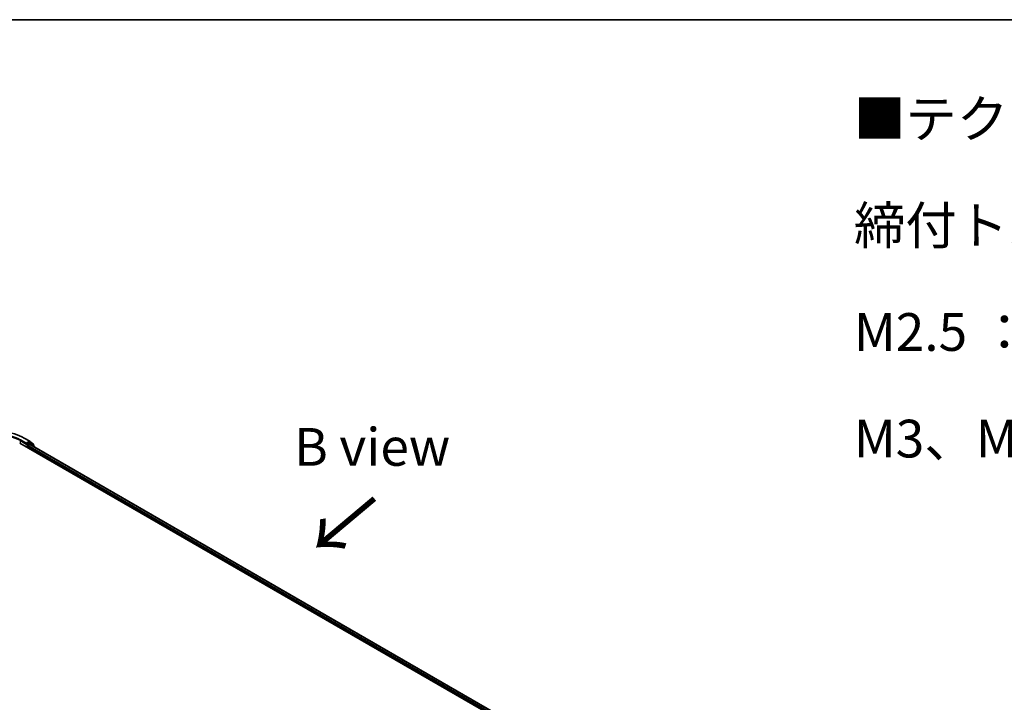
# Model space of a CAD drawing. Units: millimetres. Extents: x 36 to 9285, y 20 to 1846.
# Drawn here: x 216 to 379, y 609 to 722 of the extents above; entities that cross this region are included whole.
import ezdxf

# ---------------------------------------------------------------- set-up
doc = ezdxf.new("R2010")
doc.units = ezdxf.units.MM
doc.header["$LTSCALE"] = 2.5
for name, color, linetype, lineweight in [('Border (ISO)', 7, 'Continuous', 35), ('Symbol (ISO)', 7, 'Continuous', 18), ('Visible (ISO)', 7, 'Continuous', 35), ('Visible Narrow (ISO)', 7, 'Continuous', 25)]:
    doc.layers.add(name, color=color, linetype=linetype, lineweight=lineweight)
doc.styles.add('Note Text (TK)', font='MS PGothic.ttf')

# ---------------------------------------------------------------- blocks, each defined once
blk = doc.blocks.new('Borders tk図枠')
at = {"layer": 'Border (ISO)'}
blk.add_line((14.5, 289), (405.5, 289), dxfattribs=at)

msp = doc.modelspace()

# ---------------------------------------------------------------- linework, layer by layer
at = {"layer": 'Visible (ISO)'}
for p, q in [((216.6399, 653.1778), (217.5743, 652.6383)), ((215.9147, 652.3473), (296.7269, 605.6904)), ((216.9784, 652.1087), (216.9818, 652.1107)), ((217.0006, 652.3328), (217.0006, 652.1578)), ((217.4952, 652.4434), (217.0764, 652.2015)), ((217.2532, 651.5746), (217.2532, 651.8079)), ((217.3289, 651.9391), (217.6083, 652.1004)), ((217.7256, 652.3466), (217.5488, 652.4487)), ((217.5881, 652.6289), (218.1791, 652.1511)), ((217.644, 652.1039), (295.8594, 606.9463)), ((218.3054, 651.8796), (217.7394, 652.3372)), ((218.2189, 652.0678), (218.2189, 651.9495)), ((218.3452, 651.6991), (218.3452, 651.7963))]:
    msp.add_line(p, q, dxfattribs=at)
for centre, start, end in [((217.5207, 652.5456), 51.051724, 60), ((217.672, 652.2538), 51.051724, 60), ((218.1118, 652.0678), 0, 51.051724), ((218.2381, 651.7963), 0, 51.051724)]:
    msp.add_arc(centre, 0.1071, start, end, dxfattribs=at)
for centre, major_axis, start_param, end_param in [((216.9249, 652.2015), (0.0536, -0.0928), 5.49778714, 7.06858347), ((217.3289, 651.8516), (-0.0536, -0.0928), 3.92699082, 5.49778714), ((217.4952, 652.3559), (0.0536, 0.0928), 0, 0.78539816), ((217.6083, 652.0421), (0.0357, 0.0619), 0, 0.78539816)]:
    msp.add_ellipse(centre, major_axis=major_axis, ratio=0.57735027, start_param=start_param, end_param=end_param, dxfattribs=at)
for points, knots in [([(207.7649, 653.1778), (208.2324, 653.4477), (208.7718, 653.6738), (209.9432, 654.0184), (210.575, 654.1368), (211.8706, 654.2553), (212.5342, 654.2553), (213.8298, 654.1368), (214.4616, 654.0184), (215.633, 653.6738), (216.1724, 653.4477), (216.6399, 653.1778)], [3.14159265, 3.14159265, 3.14159265, 3.14159265, 3.45575192, 3.45575192, 3.76991118, 3.76991118, 4.08407045, 4.08407045, 4.39822972, 4.39822972, 4.71238898, 4.71238898, 4.71238898, 4.71238898]), ([(216.9818, 652.1107), (216.9849, 652.1125), (216.988, 652.1146), (216.9955, 652.1207), (217.0004, 652.1254), (217.0101, 652.1358), (217.015, 652.1415), (217.0281, 652.1572), (217.0374, 652.1684), (217.0567, 652.1878), (217.0668, 652.196), (217.0764, 652.2015)], [0.0229880286, 0.0229880286, 0.0229880286, 0.0229880286, 0.0270534015, 0.0270534015, 0.0330033777, 0.0330033777, 0.038953354, 0.038953354, 0.0503345484, 0.0503345484, 0.0617157428, 0.0617157428, 0.0617157428, 0.0617157428])]:
    msp.add_open_spline(points, degree=3, knots=knots, dxfattribs=at)
at = {"layer": 'Visible Narrow (ISO)'}
for p, q in [((215.9905, 652.741), (217.0006, 652.1578)), ((215.9905, 652.741), (215.9905, 652.3036)), ((217.0006, 652.3328), (216.0662, 652.8722)), ((216.5863, 653.1725), (217.5207, 652.633)), ((216.9249, 652.1141), (217.1774, 651.9683)), ((217.5207, 652.633), (217.0006, 652.3328)), ((217.2532, 652.0995), (217.0764, 652.2015)), ((217.1774, 651.9683), (217.1774, 651.6183)), ((217.672, 652.3413), (217.2532, 652.0995)), ((217.2532, 651.8079), (295.54, 606.609)), ((217.3289, 651.9683), (217.7478, 652.2101)), ((217.3289, 651.9391), (217.3289, 651.9683)), ((295.5887, 606.7558), (217.3289, 651.9391)), ((217.4952, 652.4434), (217.5965, 652.5018)), ((217.4952, 652.4434), (217.672, 652.3413)), ((217.5965, 652.5018), (218.1875, 652.0241)), ((217.6083, 652.1004), (295.8385, 606.9342)), ((217.7478, 652.2101), (218.3138, 651.7526)), ((218.1875, 652.0241), (218.1875, 651.9749)), ((218.3138, 651.7526), (218.3138, 651.7172))]:
    msp.add_line(p, q, dxfattribs=at)
for centre, major_axis, ratio, start_param, end_param in [((212.2024, 650.6414), (6.1998, 0), 0.57735027, 0.78539816, 2.35619449), ((212.2024, 650.6414), (-5.4643, 0), 0.57735027, 3.92699082, 5.49778714), ((212.2024, 650.554), (5.3571, 0), 0.57735027, 0.78539816, 2.35619449), ((216.0662, 652.7847), (0.0536, 0.0928), 0.57735027, 0.78539816, 2.35619449), ((216.5863, 653.085), (0.0536, 0.0928), 0.57735027, 0, 0.78539816), ((217.2532, 652.012), (-0.0536, -0.0928), 0.57735027, 3.92699082, 5.49778714), ((217.2532, 652.012), (0.1071, 0), 0.57735027, 3.92699082, 5.49778714), ((217.2532, 652.012), (-0.0536, 0.0928), 0.57735027, 3.92699082, 5.49778714), ((217.5207, 652.5456), (0.0536, 0.0928), 0.57735027, 0, 0.78539816), ((217.5207, 652.5456), (-0.0536, 0.0928), 0.57735027, 3.92699082, 5.49778714), ((217.5207, 652.5456), (0.0674, 0.0833), 0.8131434, 4.83973301, 6.28318531), ((217.672, 652.2538), (0.0536, 0.0928), 0.57735027, 0, 0.78539816), ((217.672, 652.2538), (-0.0536, 0.0928), 0.57735027, 3.92699082, 5.49778714), ((217.672, 652.2538), (0.0674, 0.0833), 0.8131434, 4.83973301, 6.28318531), ((218.1118, 652.0678), (0.0674, 0.0833), 0.8131434, 4.83973301, 6.28318531), ((218.1118, 652.0678), (0.1071, 0), 0.57735027, 5.49778714, 6.28318531), ((218.2381, 651.7963), (0.0674, 0.0833), 0.8131434, 4.83973301, 6.28318531), ((218.2381, 651.7963), (0.1071, 0), 0.57735027, 5.49778714, 6.28318531)]:
    msp.add_ellipse(centre, major_axis=major_axis, ratio=ratio, start_param=start_param, end_param=end_param, dxfattribs=at)

# ---------------------------------------------------------------- block references
at = {"xscale": 2.5, "yscale": 2.5, "zscale": 2.5}
msp.add_blockref('Borders tk図枠', (0, 0), dxfattribs=at)

# ---------------------------------------------------------------- texts
at = {"layer": 'Symbol (ISO)', "color": 7, "insert": (354.1627, 679.5824), "char_height": 6.25, "width": 154.093564, "attachment_point": 4, "line_spacing_factor": 1.695652, "style": 'Note Text (TK)'}
msp.add_mtext('\\fＭＳ Ｐゴシック|b0|i0;■テクニカルデータ / Technical Data■\\P\\fＭＳ Ｐゴシック|b0|i0;締付トルク / Recommended torque\\P\\fＭＳ Ｐゴシック|b0|i0;M2.5 ： 0.15N・ｍ ～ 0.2N・ｍ\\P\\fＭＳ Ｐゴシック|b0|i0;M3、M4 ： 0.3N・ｍ ～ 0.6N・ｍ', dxfattribs=at)
at = {"layer": 'Symbol (ISO)', "color": 7, "insert": (274.3148, 651.7073), "char_height": 6.25, "attachment_point": 5, "line_spacing_factor": 1.5, "style": 'Note Text (TK)'}
msp.add_mtext('\\fＭＳ Ｐゴシック|b0|i0;B view', dxfattribs=at)
at = {"layer": 'Symbol (ISO)', "color": 7, "insert": (274.9914, 643.6262), "char_height": 10, "attachment_point": 4, "rotation": 220, "line_spacing_factor": 1.5, "style": 'Note Text (TK)'}
msp.add_mtext('\\fMS PGothic|b0|i0;{\\H10.0000;→}', dxfattribs=at)

doc.saveas('drawing.dxf')
